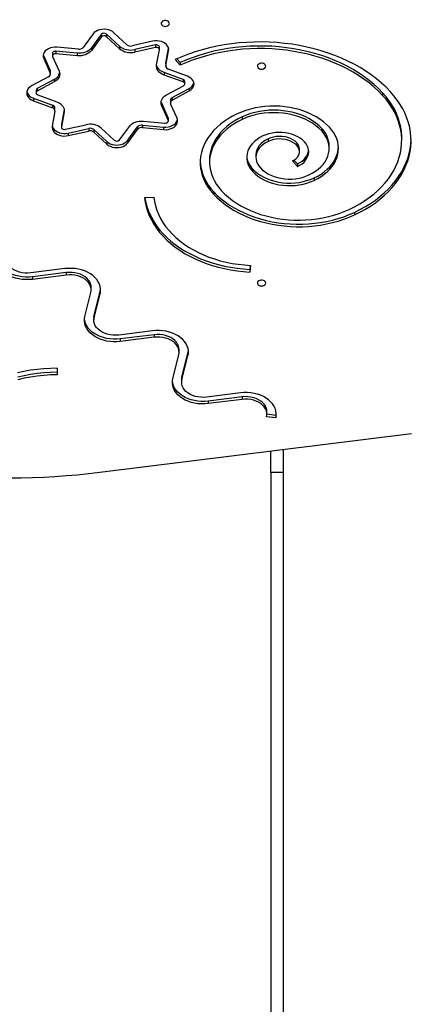
# Model space of a CAD drawing. Units: millimetres. Extents: x -5503 to 5502, y -7675 to 7677.
# Drawn here: x 1877 to 2255, y 588 to 1539 of the extents above; entities that cross this region are included whole.
import ezdxf

# ---------------------------------------------------------------- set-up
doc = ezdxf.new("R2010")
doc.units = ezdxf.units.MM
doc.header["$PDSIZE"] = -1
doc.layers.get('Defpoints').update_dxf_attribs({"lineweight": 5})
doc.layers.add('InterSystem-description', color=7, linetype='Continuous', lineweight=5)
doc.styles.add('arial', font='arial.ttf')
doc.dimstyles.new('IS_1-50(mm)', dxfattribs={"dimtxt": 100, "dimasz": 100, "dimexe": 10, "dimexo": 50, "dimgap": 10, "dimtad": 1, "dimdec": 0, "dimrnd": 0.5, "dimzin": 0, "dimtxsty": 'arial', "dimcen": 50, "dimclrd": 256, "dimclre": 256, "dimclrt": 256, "dimadec": 1, "dimazin": 0, "dimtfac": 1, "dimtdec": 0, "dimtmove": 0, "dimatfit": 3, "dimfxl": 0, "dimtolj": 1, "dimtzin": 0, "dimlwd": -1, "dimlwe": -1, "dimarcsym": 0})

# ---------------------------------------------------------------- blocks, each defined once
blk = doc.blocks.new('*D4')
at = {"layer": 'Defpoints', "color": 0}
for p in [(-459.64, 6134.32), (1591.22, -2735.68), (4489.87, -2735.68)]:
    blk.add_point(p, dxfattribs=at)
at = {"layer": 'InterSystem-description'}
for p, q in [((-409.64, 6134.32), (4499.87, 6134.32)), ((4489.87, 6034.32), (4489.87, -2635.68)), ((1641.22, -2735.68), (4499.87, -2735.68))]:
    blk.add_line(p, q, dxfattribs=at)
for points in [[(4506.53, 6034.32), (4473.2, 6034.32), (4489.87, 6134.32)], [(4473.2, -2635.68), (4506.53, -2635.68), (4489.87, -2735.68)]]:
    blk.add_solid(points, dxfattribs=at)
at = {"layer": 'InterSystem-description', "insert": (4428.81, 1699.32), "char_height": 100, "attachment_point": 5, "rotation": 90, "style": 'arial'}
blk.add_mtext('\\A1;8870', dxfattribs=at)

msp = doc.modelspace()

# ---------------------------------------------------------------- linework, layer by layer
at = {"color": 7, "linetype": 'Continuous', "lineweight": 25}
for p, q in [((1947.46, 1524.92), (1937.92, 1511.92)), ((1955.45, 1524.47), (1945.91, 1511.46)), ((1955.45, 1521.99), (1945.91, 1508.99)), ((1955.45, 1524.47), (1955.45, 1521.99)), ((1973.12, 1513.17), (1960.49, 1524.78)), ((1960.49, 1524.78), (1960.49, 1522.31)), ((1973.12, 1510.7), (1960.49, 1522.31)), ((1980.26, 1514.58), (1967.62, 1526.19)), ((1933.34, 1510.23), (1912.79, 1512.12)), ((1973.12, 1513.17), (1973.12, 1510.7)), ((2004.93, 1517.91), (1985.18, 1513.49)), ((2007.65, 1514.32), (1987.9, 1509.89)), ((2007.65, 1511.84), (1987.9, 1507.42)), ((2007.65, 1514.32), (2007.65, 1511.84)), ((2011.56, 1509.82), (2011.56, 1512.3)), ((1899.37, 1504.94), (1899.81, 1503.62)), ((1899.81, 1503.62), (1906.06, 1489.65)), ((1899.81, 1503.62), (1899.81, 1501.14)), ((1908.24, 1506.18), (1908.24, 1503.71)), ((1908.39, 1503.06), (1914.64, 1489.1)), ((1932.18, 1506.39), (1911.63, 1508.28)), ((1911.63, 1508.28), (1911.63, 1505.81)), ((1932.18, 1503.92), (1911.63, 1505.81)), ((1932.18, 1506.39), (1932.18, 1503.92)), ((1945.91, 1511.46), (1945.91, 1508.99)), ((1987.9, 1509.89), (1987.9, 1507.42)), ((2008.86, 1495.02), (2011.53, 1509.55)), ((2017.78, 1496.67), (2020.43, 1511.06)), ((2017.78, 1494.2), (2020.46, 1508.73)), ((1899.81, 1501.14), (1906.06, 1487.18)), ((2017.74, 1496.26), (2017.78, 1496.67)), ((2017.74, 1496.26), (2017.74, 1493.79)), ((2017.78, 1496.67), (2017.78, 1494.2)), ((2031.71, 1494.79), (2026.82, 1500.14)), ((2031.71, 1497.27), (2028.42, 1500.86)), ((2031.71, 1497.27), (2031.71, 1494.79)), ((1904.52, 1483.69), (1888.1, 1474.76)), ((1906.06, 1489.65), (1906.06, 1487.18)), ((1906.27, 1486.21), (1906.27, 1488.69)), ((2034.42, 1481.04), (2016.03, 1487.79)), ((2016.03, 1487.79), (2016.03, 1485.31)), ((2034.42, 1478.57), (2016.03, 1485.31)), ((2038.56, 1484.22), (2020.17, 1490.96)), ((1910.01, 1481.12), (1893.59, 1472.19)), ((1910.01, 1478.65), (1893.59, 1469.71)), ((1910.01, 1481.12), (1910.01, 1478.65)), ((2018.45, 1466.07), (2034.87, 1475)), ((2034.42, 1481.04), (2034.42, 1478.57)), ((2036.04, 1476.68), (2036.04, 1479.16)), ((1892.42, 1470.51), (1892.42, 1468.03)), ((1893.59, 1472.19), (1893.59, 1469.71)), ((1894.03, 1466.15), (1912.43, 1459.4)), ((2023.94, 1463.5), (2040.36, 1472.43)), ((2023.94, 1461.02), (2040.36, 1469.96)), ((2040.36, 1472.43), (2040.36, 1469.96)), ((2227.12, 1468.16), (2227.12, 1465.69)), ((1889.89, 1462.98), (1908.28, 1456.23)), ((1889.89, 1462.98), (1889.89, 1460.5)), ((1889.89, 1460.5), (1908.28, 1453.75)), ((1908.28, 1456.23), (1908.28, 1453.75)), ((2020.07, 1444.13), (2013.81, 1458.09)), ((2013.81, 1458.09), (2013.81, 1455.62)), ((2020.07, 1441.65), (2013.81, 1455.62)), ((2022.18, 1460.98), (2022.18, 1458.5)), ((2028.65, 1443.57), (2022.39, 1457.54)), ((2023.94, 1463.5), (2023.94, 1461.02)), ((1910.67, 1450.52), (1908, 1435.99)), ((1910.71, 1450.93), (1910.71, 1453.4)), ((1919.6, 1452.17), (1916.92, 1437.64)), ((1919.6, 1449.7), (1916.92, 1435.17)), ((1916.92, 1437.64), (1916.9, 1437.37)), ((1916.9, 1437.37), (1916.9, 1434.89)), ((1916.92, 1437.64), (1916.92, 1435.17)), ((1920.8, 1432.87), (1940.55, 1437.3)), ((1973.01, 1422.73), (1982.55, 1435.73)), ((1995.11, 1436.96), (2015.66, 1435.07)), ((1995.11, 1436.96), (1995.11, 1434.49)), ((1996.28, 1440.8), (2016.82, 1438.91)), ((2020.07, 1444.13), (2020.07, 1441.65)), ((2020.21, 1441.01), (2020.21, 1443.49)), ((2091.64, 1444.95), (2091.64, 1442.47)), ((1923.52, 1429.28), (1943.27, 1433.71)), ((1923.52, 1426.81), (1943.27, 1431.23)), ((1923.52, 1429.28), (1923.52, 1426.81)), ((1943.27, 1433.71), (1943.27, 1431.23)), ((1948.2, 1432.61), (1960.83, 1421)), ((1948.2, 1432.61), (1948.2, 1430.14)), ((1948.2, 1430.14), (1960.83, 1418.53)), ((1955.33, 1434.02), (1967.97, 1422.41)), ((1981, 1422.27), (1990.54, 1435.27)), ((1981, 1419.79), (1990.54, 1432.8)), ((1990.54, 1435.27), (1990.54, 1432.8)), ((1995.11, 1434.49), (2015.66, 1432.6)), ((2015.66, 1435.07), (2015.66, 1432.6)), ((2168.36, 1433.78), (2168.36, 1431.31)), ((1960.83, 1421), (1960.83, 1418.53)), ((1981, 1422.27), (1981, 1419.79)), ((2116.55, 1423.68), (2116.55, 1421.2)), ((2144.3, 1419.69), (2144.3, 1417.21)), ((2175.52, 1414.41), (2175.52, 1416.89)), ((2245.6, 1422.01), (2245.6, 1424.48)), ((2104.81, 1408.24), (2104.81, 1405.77)), ((2146.82, 1411.3), (2146.82, 1413.78)), ((2059.96, 1403.38), (2059.96, 1400.91)), ((2144.94, 1397.04), (2140, 1402.36)), ((2144.94, 1399.51), (2141.53, 1403.18)), ((2144.94, 1399.51), (2144.94, 1397.04)), ((2101.64, 1394.53), (2101.64, 1392.06)), ((2160.98, 1385.95), (2160.98, 1383.48)), ((2064.03, 1372.54), (2064.03, 1370.06)), ((1997.19, 1367.08), (2006.17, 1367.52)), ((2199.87, 1352.71), (2199.87, 1350.23)), ((1920.11, 1298.36), (1887.41, 1294.28)), ((1921.67, 1294.57), (1888.97, 1290.49)), ((1921.67, 1294.57), (1921.67, 1292.09)), ((2099.34, 1301.48), (2098.97, 1297.59)), ((2099.58, 1301.47), (2098.97, 1295.12)), ((2098.97, 1297.59), (2098.97, 1295.12)), ((1921.67, 1292.09), (1888.97, 1288.02)), ((1888.97, 1290.49), (1888.97, 1288.02)), ((1939.65, 1252.18), (1945.42, 1275.3)), ((1945.73, 1277.82), (1945.73, 1280.29)), ((1948.52, 1253.55), (1954.28, 1276.67)), ((1948.52, 1251.08), (1954.28, 1274.19)), ((1954.28, 1276.67), (1954.28, 1274.19)), ((1948.21, 1251.03), (1948.21, 1248.56)), ((1948.52, 1253.55), (1948.52, 1251.08)), ((2004.96, 1238.36), (1972.26, 1234.28)), ((2006.52, 1234.57), (1973.83, 1230.49)), ((2006.52, 1232.09), (1973.83, 1228.02)), ((1973.83, 1230.49), (1973.83, 1228.02)), ((2006.52, 1234.57), (2006.52, 1232.09)), ((2030.58, 1217.82), (2030.58, 1220.29)), ((2024.51, 1192.18), (2030.27, 1215.3)), ((2033.37, 1193.55), (2039.13, 1216.67)), ((2033.37, 1191.07), (2039.13, 1214.19)), ((2039.13, 1216.67), (2039.13, 1214.19)), ((1912.76, 1202.2), (1912.76, 1195.83)), ((1912.76, 1202.2), (1912.76, 1198.31)), ((1912.76, 1198.31), (1912.76, 1195.83)), ((2033.06, 1191.03), (2033.06, 1188.56)), ((2033.37, 1193.55), (2033.37, 1191.07)), ((2089.81, 1178.36), (2057.12, 1174.28)), ((2091.38, 1174.57), (2058.68, 1170.49)), ((2091.38, 1172.09), (2058.68, 1168.01)), ((2058.68, 1170.49), (2058.68, 1168.01)), ((2091.38, 1174.57), (2091.38, 1172.09)), ((2115.44, 1157.82), (2115.44, 1160.29)), ((2123.99, 1154.19), (2115.12, 1155.3)), ((2123.99, 1156.67), (2115.44, 1157.73)), ((2123.99, 1156.67), (2123.99, 1154.19)), ((1954.04, 1101.79), (2255.12, 1139.33)), ((2119.22, 1101.57), (2119.22, 1122.38)), ((2131.22, 1123.88), (2131.22, 1101.57)), ((2131.22, 1101.57), (2119.22, 1101.57)), ((2119.22, 1101.57), (2119.22, 97.52)), ((2131.22, 1101.57), (2131.22, 97.52))]:
    msp.add_line(p, q, dxfattribs=at)
at = {"color": 7, "linetype": 'Continuous', "lineweight": 25, "flags": 128}
for points in [[(2017.22, 1532.25), (2018.4, 1532.37), (2019.47, 1532.74), (2020.35, 1533.31), (2020.94, 1534.04), (2021.21, 1534.87), (2021.12, 1535.71), (2020.68, 1536.49), (2019.94, 1537.15), (2018.95, 1537.63), (2017.81, 1537.87), (2016.62, 1537.87), (2015.48, 1537.63), (2014.5, 1537.15), (2013.75, 1536.49), (2013.32, 1535.71), (2013.23, 1534.87), (2013.49, 1534.04), (2014.09, 1533.31), (2014.96, 1532.74), (2016.04, 1532.37), (2017.22, 1532.25)], [(1967.62, 1526.19), (1966.13, 1527.32), (1964.38, 1528.25), (1962.42, 1528.93), (1960.32, 1529.36), (1958.14, 1529.5), (1955.96, 1529.36), (1953.86, 1528.95), (1951.89, 1528.27), (1950.13, 1527.35), (1948.64, 1526.22), (1947.46, 1524.92)], [(1912.79, 1512.12), (1910.61, 1512.18), (1908.45, 1511.96), (1906.37, 1511.46), (1904.47, 1510.71), (1902.78, 1509.72), (1901.38, 1508.54), (1900.3, 1507.19), (1899.59, 1505.73), (1899.27, 1504.2), (1899.34, 1502.65), (1899.81, 1501.14)], [(2020.46, 1508.73), (2020.54, 1510.27), (2020.23, 1511.8), (2019.53, 1513.27), (2018.46, 1514.62), (2017.07, 1515.81), (2015.39, 1516.8), (2013.48, 1517.56), (2011.42, 1518.06), (2009.25, 1518.29), (2007.07, 1518.24), (2004.93, 1517.91)], [(2011.56, 1512.3), (2011.54, 1512.55), (2011.35, 1513.07), (2010.99, 1513.54), (2010.48, 1513.92), (2009.85, 1514.21), (2009.14, 1514.38), (2008.39, 1514.42), (2007.65, 1514.32)], [(2011.53, 1509.55), (2011.54, 1510.08), (2011.35, 1510.59), (2010.99, 1511.06), (2010.48, 1511.45), (2009.85, 1511.74), (2009.14, 1511.9), (2008.39, 1511.94), (2007.65, 1511.84)], [(2234.64, 1469.18), (2230.45, 1473.46), (2225.96, 1477.59), (2221.2, 1481.56), (2216.17, 1485.36), (2210.88, 1488.99), (2205.34, 1492.42), (2199.58, 1495.66), (2193.6, 1498.7), (2187.42, 1501.53), (2181.05, 1504.14), (2174.5, 1506.53), (2167.8, 1508.69), (2160.96, 1510.61), (2153.99, 1512.3), (2146.92, 1513.74), (2139.75, 1514.94), (2132.51, 1515.89), (2125.21, 1516.58), (2117.87, 1517.03), (2110.52, 1517.22), (2103.15, 1517.16), (2095.8, 1516.84), (2088.48, 1516.27), (2081.21, 1515.44), (2074.01, 1514.37), (2066.88, 1513.05), (2059.86, 1511.48), (2052.95, 1509.68), (2046.18, 1507.63), (2039.56, 1505.36), (2033.1, 1502.86), (2026.82, 1500.14)], [(2227.12, 1468.16), (2223.04, 1472.31), (2218.68, 1476.32), (2214.03, 1480.16), (2209.12, 1483.83), (2203.95, 1487.32), (2198.54, 1490.62), (2192.9, 1493.72), (2187.05, 1496.62), (2180.99, 1499.31), (2174.76, 1501.78), (2168.35, 1504.02), (2161.79, 1506.03), (2155.1, 1507.81), (2148.29, 1509.34), (2141.38, 1510.63), (2134.39, 1511.68), (2127.33, 1512.47), (2120.22, 1513.01), (2113.09, 1513.29), (2105.94, 1513.32), (2098.8, 1513.09), (2091.68, 1512.61), (2084.61, 1511.88), (2077.6, 1510.9), (2070.67, 1509.67), (2063.83, 1508.19), (2057.11, 1506.47), (2050.52, 1504.51), (2044.08, 1502.32), (2037.8, 1499.91), (2031.71, 1497.27)], [(1911.63, 1508.28), (1910.88, 1508.29), (1910.15, 1508.16), (1909.49, 1507.9), (1908.94, 1507.54), (1908.54, 1507.1), (1908.3, 1506.59), (1908.24, 1506.18)], [(1911.63, 1505.81), (1910.88, 1505.81), (1910.15, 1505.68), (1909.49, 1505.43), (1908.94, 1505.07), (1908.54, 1504.62), (1908.3, 1504.12), (1908.25, 1503.59), (1908.39, 1503.06)], [(1945.91, 1511.46), (1944.82, 1510.22), (1943.48, 1509.12), (1941.92, 1508.17), (1940.17, 1507.4), (1938.28, 1506.82), (1936.28, 1506.46), (1934.24, 1506.31), (1932.18, 1506.39)], [(1945.91, 1508.99), (1944.82, 1507.75), (1943.48, 1506.64), (1941.92, 1505.69), (1940.17, 1504.92), (1938.28, 1504.35), (1936.28, 1503.98), (1934.24, 1503.84), (1932.18, 1503.92)], [(2227.12, 1465.69), (2223.04, 1469.84), (2218.68, 1473.84), (2214.03, 1477.68), (2209.12, 1481.35), (2203.95, 1484.84), (2198.54, 1488.14), (2192.9, 1491.25), (2187.05, 1494.15), (2180.99, 1496.84), (2174.76, 1499.3), (2168.35, 1501.55), (2161.79, 1503.56), (2155.1, 1505.33), (2148.29, 1506.87), (2141.38, 1508.16), (2134.39, 1509.2), (2127.33, 1509.99), (2120.22, 1510.53), (2113.09, 1510.81), (2105.94, 1510.84), (2098.8, 1510.62), (2091.68, 1510.14), (2084.61, 1509.41), (2077.6, 1508.42), (2070.67, 1507.19), (2063.83, 1505.71), (2057.11, 1503.99), (2050.52, 1502.04), (2044.08, 1499.85), (2037.8, 1497.43), (2031.71, 1494.79)], [(2016.03, 1485.31), (2014.28, 1486.08), (2012.71, 1487.03), (2011.37, 1488.13), (2010.28, 1489.37), (2009.47, 1490.71), (2008.95, 1492.12), (2008.75, 1493.57), (2008.86, 1495.02)], [(2016.03, 1487.79), (2014.28, 1488.56), (2012.71, 1489.5), (2011.37, 1490.61), (2010.28, 1491.84), (2009.47, 1493.18), (2008.95, 1494.59), (2008.86, 1495.02)], [(2110.21, 1490.98), (2111.39, 1491.11), (2112.47, 1491.48), (2113.34, 1492.05), (2113.94, 1492.78), (2114.2, 1493.6), (2114.11, 1494.44), (2113.68, 1495.23), (2112.93, 1495.89), (2111.95, 1496.36), (2110.81, 1496.61), (2109.62, 1496.61), (2108.48, 1496.36), (2107.49, 1495.89), (2106.75, 1495.23), (2106.31, 1494.44), (2106.23, 1493.6), (2106.49, 1492.78), (2107.09, 1492.05), (2107.96, 1491.48), (2109.04, 1491.11), (2110.21, 1490.98)], [(1914.64, 1489.1), (1915.11, 1487.68), (1915.27, 1486.23), (1915.12, 1484.78), (1914.65, 1483.36), (1913.89, 1482), (1912.84, 1480.75), (1911.54, 1479.62), (1910.01, 1478.65)], [(2040.36, 1469.96), (2041.96, 1471.01), (2043.27, 1472.25), (2044.24, 1473.64), (2044.83, 1475.12), (2045.04, 1476.66), (2044.84, 1478.2), (2044.26, 1479.69), (2043.3, 1481.08), (2042, 1482.33), (2040.4, 1483.38), (2038.56, 1484.22)], [(1888.1, 1474.76), (1886.49, 1473.71), (1885.19, 1472.47), (1884.22, 1471.08), (1883.62, 1469.59), (1883.42, 1468.06), (1883.61, 1466.52), (1884.2, 1465.03), (1885.15, 1463.64), (1886.45, 1462.39), (1888.05, 1461.34), (1889.89, 1460.5)], [(2034.87, 1475), (2035.4, 1475.38), (2035.79, 1475.83), (2036, 1476.34), (2036.03, 1476.87), (2035.87, 1477.39), (2035.53, 1477.86), (2035.04, 1478.27), (2034.42, 1478.57)], [(1893.59, 1469.71), (1893.05, 1469.34), (1892.67, 1468.89), (1892.46, 1468.38), (1892.43, 1467.85), (1892.59, 1467.33), (1892.92, 1466.85), (1893.42, 1466.45), (1894.03, 1466.15)], [(2013.81, 1455.62), (2013.34, 1457.04), (2013.18, 1458.49), (2013.33, 1459.94), (2013.8, 1461.36), (2014.56, 1462.71), (2015.61, 1463.97), (2016.91, 1465.09), (2018.45, 1466.07)], [(2194.92, 1355.55), (2200.09, 1358.11), (2205.06, 1360.86), (2209.79, 1363.81), (2214.28, 1366.94), (2218.52, 1370.24), (2222.49, 1373.71), (2226.18, 1377.33), (2229.57, 1381.09), (2232.67, 1384.98), (2235.44, 1388.98), (2237.9, 1393.09), (2240.03, 1397.29), (2241.82, 1401.56), (2243.27, 1405.91), (2244.37, 1410.3), (2245.13, 1414.73), (2245.53, 1419.18), (2245.58, 1423.64), (2245.27, 1428.09), (2244.61, 1432.53), (2243.6, 1436.93), (2242.24, 1441.29), (2240.54, 1445.58), (2238.51, 1449.8), (2236.14, 1453.94), (2233.44, 1457.97), (2230.43, 1461.89), (2227.12, 1465.69)], [(2199.87, 1350.23), (2205.26, 1352.89), (2210.45, 1355.76), (2215.41, 1358.81), (2220.12, 1362.06), (2224.59, 1365.47), (2228.78, 1369.06), (2232.69, 1372.8), (2236.31, 1376.68), (2239.63, 1380.7), (2242.64, 1384.83), (2245.32, 1389.08), (2247.68, 1393.42), (2249.7, 1397.85), (2251.38, 1402.35), (2252.71, 1406.9), (2253.69, 1411.5), (2254.31, 1416.13), (2254.59, 1420.78), (2254.5, 1425.43), (2254.06, 1430.07), (2253.27, 1434.69), (2252.12, 1439.27), (2250.63, 1443.8), (2248.79, 1448.26), (2246.61, 1452.65), (2244.09, 1456.95), (2241.26, 1461.15), (2238.1, 1465.23), (2234.64, 1469.18)], [(2245.6, 1424.48), (2245.58, 1426.11), (2245.27, 1430.57), (2244.61, 1435), (2243.6, 1439.41), (2242.24, 1443.76), (2240.54, 1448.06), (2238.51, 1452.28), (2236.14, 1456.41), (2233.44, 1460.45), (2230.43, 1464.37), (2227.12, 1468.16)], [(1912.43, 1459.4), (1914.18, 1458.64), (1915.74, 1457.69), (1917.09, 1456.59), (1918.18, 1455.35), (1918.99, 1454.01), (1919.5, 1452.6), (1919.71, 1451.15), (1919.6, 1449.7)], [(2013.81, 1458.09), (2013.34, 1459.51), (2013.29, 1459.74)], [(2175.87, 1434.81), (2173.08, 1437.58), (2169.99, 1440.2), (2166.64, 1442.64), (2163.04, 1444.9), (2159.22, 1446.97), (2155.18, 1448.82), (2150.96, 1450.46), (2146.58, 1451.87), (2142.06, 1453.05), (2137.43, 1453.98), (2132.71, 1454.67), (2127.94, 1455.1), (2123.13, 1455.28), (2118.32, 1455.21), (2113.53, 1454.88), (2108.78, 1454.3), (2104.11, 1453.48), (2099.54, 1452.4), (2095.1, 1451.09), (2090.81, 1449.55), (2086.69, 1447.79)], [(2086.69, 1447.79), (2082.27, 1445.57), (2078.07, 1443.15), (2074.12, 1440.53), (2070.43, 1437.72), (2067.01, 1434.75), (2063.9, 1431.61), (2061.09, 1428.34), (2058.6, 1424.93), (2056.45, 1421.42), (2054.65, 1417.8), (2053.19, 1414.11), (2052.1, 1410.36), (2051.37, 1406.56), (2051.01, 1402.74), (2051.02, 1398.91), (2051.39, 1395.09), (2052.14, 1391.29), (2053.25, 1387.54), (2054.72, 1383.85), (2056.54, 1380.25), (2058.71, 1376.73), (2061.21, 1373.33), (2064.03, 1370.06)], [(2168.36, 1433.78), (2165.68, 1436.41), (2162.71, 1438.87), (2159.46, 1441.15), (2155.96, 1443.23), (2152.22, 1445.1), (2148.28, 1446.75), (2144.16, 1448.16), (2139.89, 1449.33), (2135.5, 1450.24), (2131.02, 1450.89), (2126.47, 1451.28), (2121.9, 1451.4), (2117.33, 1451.25), (2112.79, 1450.84), (2108.31, 1450.17), (2103.93, 1449.23), (2099.67, 1448.04), (2095.56, 1446.61), (2091.64, 1444.95)], [(2168.36, 1431.31), (2165.68, 1433.94), (2162.71, 1436.4), (2159.46, 1438.68), (2155.96, 1440.76), (2152.22, 1442.63), (2148.28, 1444.28), (2144.16, 1445.69), (2139.89, 1446.85), (2135.5, 1447.76), (2131.02, 1448.41), (2126.47, 1448.8), (2121.9, 1448.93), (2117.33, 1448.78), (2112.79, 1448.37), (2108.31, 1447.69), (2103.93, 1446.76), (2099.67, 1445.57), (2095.56, 1444.14), (2091.64, 1442.47)], [(1908, 1435.99), (1907.91, 1434.45), (1908.23, 1432.92), (1908.93, 1431.45), (1909.99, 1430.1), (1911.39, 1428.91), (1913.07, 1427.92), (1914.97, 1427.16), (1917.04, 1426.65), (1919.2, 1426.42), (1921.38, 1426.48), (1923.52, 1426.81)], [(1908.02, 1436.14), (1908.23, 1435.39), (1908.93, 1433.93), (1909.99, 1432.58), (1911.39, 1431.39), (1913.07, 1430.39), (1914.97, 1429.63), (1917.04, 1429.13), (1919.2, 1428.9), (1921.38, 1428.95), (1923.52, 1429.28)], [(1982.55, 1435.73), (1983.63, 1436.97), (1984.97, 1438.07), (1986.53, 1439.02), (1988.28, 1439.8), (1990.17, 1440.37), (1992.17, 1440.73), (1994.22, 1440.88), (1996.28, 1440.8)], [(2015.66, 1432.6), (2017.84, 1432.54), (2020.01, 1432.76), (2022.08, 1433.26), (2023.99, 1434.01), (2025.67, 1435), (2027.08, 1436.18), (2028.15, 1437.53), (2028.86, 1438.99), (2029.19, 1440.52), (2029.12, 1442.06), (2028.65, 1443.57)], [(2015.66, 1435.07), (2017.84, 1435.01), (2020.01, 1435.24), (2022.08, 1435.73), (2023.99, 1436.49), (2025.67, 1437.47), (2027.08, 1438.66), (2028.15, 1440), (2028.86, 1441.46), (2029.08, 1442.25)], [(2016.82, 1438.91), (2017.57, 1438.91), (2018.3, 1439.04), (2018.96, 1439.29), (2019.51, 1439.65), (2019.92, 1440.1), (2020.15, 1440.6), (2020.2, 1441.13), (2020.07, 1441.65)], [(2020.21, 1443.49), (2020.2, 1443.61), (2020.07, 1444.13)], [(2091.64, 1444.95), (2087.55, 1442.89), (2083.67, 1440.63), (2080.03, 1438.18), (2076.65, 1435.56), (2073.54, 1432.77), (2070.72, 1429.83), (2068.21, 1426.75), (2066.01, 1423.56), (2064.14, 1420.26), (2062.6, 1416.88), (2061.41, 1413.43), (2060.58, 1409.93), (2060.09, 1406.4), (2059.96, 1403.38)], [(2091.64, 1442.47), (2087.55, 1440.41), (2083.67, 1438.15), (2080.03, 1435.71), (2076.65, 1433.08), (2073.54, 1430.29), (2070.72, 1427.35), (2068.21, 1424.28), (2066.01, 1421.09), (2064.14, 1417.79), (2062.6, 1414.41), (2061.41, 1410.96), (2060.58, 1407.46), (2060.09, 1403.92), (2059.97, 1400.37), (2060.2, 1396.82), (2060.79, 1393.3), (2061.74, 1389.81), (2063.03, 1386.38), (2064.67, 1383.02), (2066.64, 1379.75), (2068.94, 1376.6), (2071.55, 1373.56)], [(1916.92, 1435.17), (1916.92, 1434.64), (1917.1, 1434.12), (1917.46, 1433.66), (1917.97, 1433.27), (1918.6, 1432.98), (1919.31, 1432.81), (1920.06, 1432.78), (1920.8, 1432.87)], [(2111.58, 1426.51), (2108.62, 1424.96), (2105.91, 1423.21), (2103.47, 1421.26), (2101.33, 1419.14), (2099.51, 1416.88), (2098.05, 1414.49), (2096.94, 1412.01), (2096.2, 1409.46), (2095.85, 1406.87), (2095.88, 1404.26), (2096.29, 1401.68), (2097.09, 1399.14), (2098.25, 1396.67), (2099.78, 1394.3), (2101.64, 1392.06)], [(2151.81, 1420.73), (2149.86, 1422.57), (2147.63, 1424.25), (2145.16, 1425.74), (2142.46, 1427.03), (2139.57, 1428.09), (2136.53, 1428.92), (2133.39, 1429.51), (2130.17, 1429.84), (2126.91, 1429.91), (2123.67, 1429.73), (2120.47, 1429.29), (2117.37, 1428.6), (2114.39, 1427.67), (2111.58, 1426.51)], [(2144.3, 1419.69), (2142.56, 1421.29), (2140.51, 1422.7), (2138.2, 1423.89), (2135.67, 1424.83), (2132.98, 1425.51), (2130.18, 1425.91), (2127.33, 1426.03), (2124.48, 1425.86), (2121.7, 1425.4), (2119.03, 1424.67), (2116.55, 1423.68)], [(2156.02, 1388.79), (2159.26, 1390.46), (2162.27, 1392.33), (2165.02, 1394.39), (2167.49, 1396.62), (2169.66, 1399.01), (2171.51, 1401.52), (2173.03, 1404.15), (2174.19, 1406.86), (2175, 1409.64), (2175.44, 1412.46), (2175.51, 1415.29), (2175.21, 1418.12), (2174.54, 1420.91), (2173.51, 1423.65), (2172.13, 1426.31), (2170.41, 1428.87), (2168.36, 1431.31)], [(2160.98, 1383.48), (2164.49, 1385.27), (2167.79, 1387.26), (2170.83, 1389.43), (2173.62, 1391.78), (2176.12, 1394.28), (2178.32, 1396.92), (2180.2, 1399.67), (2181.76, 1402.53), (2182.98, 1405.47), (2183.85, 1408.47), (2184.36, 1411.51), (2184.52, 1414.57), (2184.33, 1417.63), (2183.77, 1420.67), (2182.87, 1423.66), (2181.61, 1426.59), (2180.02, 1429.44), (2178.11, 1432.19), (2175.87, 1434.81)], [(1960.83, 1421), (1962.32, 1419.87), (1964.07, 1418.94), (1966.03, 1418.26), (1968.14, 1417.84), (1970.31, 1417.69), (1972.49, 1417.83), (1974.6, 1418.24), (1976.56, 1418.92), (1978.32, 1419.84), (1979.82, 1420.97), (1981, 1422.27)], [(1960.83, 1418.53), (1962.32, 1417.39), (1964.07, 1416.47), (1966.03, 1415.78), (1968.14, 1415.36), (1970.31, 1415.22), (1972.49, 1415.35), (1974.6, 1415.77), (1976.56, 1416.45), (1978.32, 1417.36), (1979.82, 1418.49), (1981, 1419.79)], [(2116.55, 1423.68), (2114.02, 1422.34), (2111.74, 1420.79), (2109.74, 1419.06), (2108.06, 1417.17), (2106.7, 1415.15), (2105.7, 1413.03), (2105.07, 1410.84), (2104.82, 1408.61), (2104.81, 1408.24)], [(2116.55, 1421.2), (2114.02, 1419.86), (2111.74, 1418.31), (2109.74, 1416.58), (2108.06, 1414.69), (2106.7, 1412.67), (2105.7, 1410.55), (2105.07, 1408.37), (2104.82, 1406.14), (2104.95, 1403.91), (2105.45, 1401.7), (2106.33, 1399.56), (2107.57, 1397.5), (2109.15, 1395.56)], [(2144.3, 1417.21), (2142.56, 1418.81), (2140.51, 1420.22), (2138.2, 1421.41), (2135.67, 1422.35), (2132.98, 1423.03), (2130.18, 1423.44), (2127.33, 1423.55), (2124.48, 1423.38), (2121.7, 1422.93), (2119.03, 1422.2), (2116.55, 1421.2)], [(2140, 1402.36), (2141.88, 1403.39), (2143.51, 1404.62), (2144.84, 1406.01), (2145.85, 1407.54), (2146.51, 1409.15), (2146.81, 1410.82), (2146.73, 1412.51), (2146.27, 1414.16), (2145.46, 1415.74), (2144.3, 1417.21)], [(2144.94, 1397.04), (2147.28, 1398.27), (2149.39, 1399.7), (2151.24, 1401.3), (2152.81, 1403.04), (2154.06, 1404.91), (2154.99, 1406.87), (2155.58, 1408.89), (2155.82, 1410.95), (2155.7, 1413.02), (2155.23, 1415.06), (2154.42, 1417.04), (2153.27, 1418.94), (2151.81, 1420.73)], [(2199.87, 1352.71), (2205.26, 1355.37), (2210.45, 1358.23), (2215.41, 1361.29), (2220.12, 1364.53), (2224.59, 1367.95), (2228.78, 1371.53), (2232.69, 1375.27), (2236.31, 1379.15), (2239.63, 1383.17), (2242.64, 1387.31), (2245.32, 1391.55), (2247.68, 1395.9), (2249.7, 1400.32), (2251.38, 1404.82), (2252.71, 1409.38), (2253.69, 1413.97), (2254.31, 1418.61), (2254.59, 1423.24)], [(2144.94, 1399.51), (2147.28, 1400.75), (2149.39, 1402.18), (2151.24, 1403.77), (2152.81, 1405.52), (2154.06, 1407.38), (2154.99, 1409.34), (2155.58, 1411.37), (2155.76, 1412.54)], [(2160.98, 1385.95), (2164.49, 1387.74), (2167.79, 1389.73), (2170.83, 1391.91), (2173.62, 1394.25), (2176.12, 1396.75), (2178.32, 1399.39), (2180.2, 1402.15), (2181.76, 1405.01), (2182.98, 1407.95), (2183.85, 1410.94), (2184.36, 1413.99), (2184.5, 1415.65)], [(2101.64, 1394.53), (2103.97, 1392.27), (2106.59, 1390.17), (2109.47, 1388.25), (2112.58, 1386.53), (2115.91, 1385.02), (2119.42, 1383.73), (2123.09, 1382.68), (2126.87, 1381.87), (2130.75, 1381.31), (2134.68, 1381), (2138.63, 1380.95), (2142.58, 1381.16), (2146.48, 1381.63), (2150.3, 1382.35), (2154.01, 1383.32), (2157.58, 1384.52), (2160.98, 1385.95)], [(2101.64, 1392.06), (2103.97, 1389.8), (2106.59, 1387.7), (2109.47, 1385.78), (2112.58, 1384.06), (2115.91, 1382.55), (2119.42, 1381.26), (2123.09, 1380.2), (2126.87, 1379.39), (2130.75, 1378.83), (2134.68, 1378.53), (2138.63, 1378.48), (2142.58, 1378.69), (2146.48, 1379.16), (2150.3, 1379.88), (2154.01, 1380.84), (2157.58, 1382.05), (2160.98, 1383.48)], [(2109.15, 1395.56), (2111.25, 1393.55), (2113.64, 1391.7), (2116.29, 1390.04), (2119.18, 1388.59), (2122.26, 1387.35), (2125.5, 1386.35), (2128.88, 1385.6), (2132.35, 1385.1), (2135.87, 1384.85), (2139.41, 1384.87), (2142.93, 1385.15), (2146.39, 1385.69), (2149.75, 1386.48), (2152.97, 1387.52), (2156.02, 1388.79)], [(2064.03, 1372.54), (2067.43, 1369.11), (2071.12, 1365.83), (2075.09, 1362.72), (2079.31, 1359.78), (2083.78, 1357.03), (2088.47, 1354.47), (2093.37, 1352.12), (2098.46, 1349.98), (2103.73, 1348.06), (2109.15, 1346.37), (2114.71, 1344.92), (2120.38, 1343.7), (2126.14, 1342.73), (2131.98, 1342.01), (2137.86, 1341.54), (2143.78, 1341.32), (2149.7, 1341.35), (2155.62, 1341.64), (2161.49, 1342.17), (2167.31, 1342.96), (2173.05, 1344), (2178.69, 1345.27), (2184.22, 1346.79), (2189.6, 1348.54), (2194.82, 1350.51), (2199.87, 1352.71)], [(2064.03, 1370.06), (2067.43, 1366.63), (2071.12, 1363.36), (2075.09, 1360.24), (2079.31, 1357.31), (2083.78, 1354.55), (2088.47, 1351.99), (2093.37, 1349.64), (2098.46, 1347.5), (2103.73, 1345.59), (2109.15, 1343.9), (2114.71, 1342.44), (2120.38, 1341.23), (2126.14, 1340.26), (2131.98, 1339.54), (2137.86, 1339.06), (2143.78, 1338.84), (2149.7, 1338.88), (2155.62, 1339.16), (2161.49, 1339.7), (2167.31, 1340.49), (2173.05, 1341.52), (2178.69, 1342.8), (2184.22, 1344.31), (2189.6, 1346.06), (2194.82, 1348.04), (2199.87, 1350.23)], [(2071.55, 1373.56), (2074.77, 1370.32), (2078.27, 1367.24), (2082.04, 1364.31), (2086.06, 1361.56), (2090.32, 1358.99), (2094.8, 1356.62), (2099.47, 1354.45), (2104.34, 1352.49), (2109.36, 1350.75), (2114.54, 1349.24), (2119.83, 1347.96), (2125.23, 1346.92), (2130.71, 1346.12), (2136.25, 1345.57), (2141.83, 1345.26), (2147.43, 1345.2), (2153.01, 1345.39), (2158.58, 1345.82), (2164.09, 1346.51), (2169.53, 1347.43), (2174.88, 1348.6), (2180.11, 1350), (2185.21, 1351.63), (2190.15, 1353.48), (2194.92, 1355.55)], [(1997.19, 1367.08), (1997.8, 1362.66), (1998.77, 1358.27), (2000.09, 1353.93), (2001.76, 1349.65), (2003.77, 1345.45), (2006.13, 1341.33), (2008.81, 1337.31), (2011.81, 1333.41), (2015.13, 1329.64), (2018.74, 1326.01), (2022.65, 1322.53), (2026.83, 1319.21), (2031.27, 1316.07), (2035.96, 1313.12), (2040.88, 1310.36), (2046.01, 1307.8), (2051.35, 1305.46), (2056.86, 1303.33), (2062.54, 1301.44), (2068.37, 1299.77), (2074.31, 1298.35), (2080.37, 1297.17), (2086.51, 1296.23), (2092.71, 1295.55), (2098.97, 1295.12)], [(1997.48, 1367.1), (1997.8, 1365.14), (1998.77, 1360.75), (2000.09, 1356.41), (2001.76, 1352.13), (2003.77, 1347.92), (2006.13, 1343.8), (2008.81, 1339.79), (2011.81, 1335.89), (2015.13, 1332.11), (2018.74, 1328.48), (2022.65, 1325), (2026.83, 1321.69), (2031.27, 1318.55), (2035.96, 1315.59), (2040.88, 1312.83), (2046.01, 1310.28), (2051.35, 1307.93), (2056.86, 1305.81), (2062.54, 1303.91), (2068.37, 1302.25), (2074.31, 1300.82), (2080.37, 1299.64), (2086.51, 1298.71), (2092.71, 1298.02), (2098.97, 1297.59)], [(2006.17, 1367.52), (2006.76, 1363.29), (2007.7, 1359.1), (2009, 1354.95), (2010.65, 1350.87), (2012.64, 1346.86), (2014.96, 1342.95), (2017.61, 1339.14), (2020.57, 1335.45), (2023.85, 1331.89), (2027.41, 1328.47), (2031.26, 1325.21), (2035.38, 1322.12), (2039.75, 1319.21), (2044.36, 1316.49), (2049.19, 1313.97), (2054.22, 1311.65), (2059.45, 1309.55), (2064.84, 1307.68), (2070.37, 1306.04), (2076.04, 1304.63), (2081.81, 1303.47), (2087.68, 1302.55), (2093.61, 1301.88), (2099.58, 1301.47)], [(1888.97, 1288.02), (1885.67, 1287.74), (1882.34, 1287.73), (1879.03, 1287.98), (1875.78, 1288.49), (1872.63, 1289.27), (1869.63, 1290.28), (1866.81, 1291.53), (1864.2, 1293), (1861.85, 1294.66), (1859.77, 1296.51), (1858.01, 1298.5), (1856.57, 1300.62), (1855.48, 1302.85), (1854.75, 1305.15), (1854.39, 1307.49), (1854.41, 1309.84), (1854.8, 1312.18)], [(1888.97, 1290.49), (1885.67, 1290.21), (1882.34, 1290.2), (1879.03, 1290.45), (1875.78, 1290.97), (1872.63, 1291.74), (1869.63, 1292.76), (1866.81, 1294.01), (1864.2, 1295.47), (1861.85, 1297.14), (1859.77, 1298.98), (1858.01, 1300.98), (1856.57, 1303.1), (1855.48, 1305.32), (1854.75, 1307.62), (1854.4, 1309.8)], [(1887.41, 1294.28), (1884.62, 1294.07), (1881.81, 1294.13), (1879.04, 1294.47), (1876.36, 1295.06), (1873.82, 1295.92), (1871.47, 1297), (1869.36, 1298.31), (1867.51, 1299.81), (1865.97, 1301.47), (1864.77, 1303.26), (1863.92, 1305.16), (1863.45, 1307.11), (1863.37, 1309.1), (1863.66, 1311.08)], [(1954.28, 1274.19), (1954.67, 1276.53), (1954.69, 1278.89), (1954.33, 1281.23), (1953.6, 1283.53), (1952.51, 1285.75), (1951.07, 1287.87), (1949.31, 1289.87), (1947.23, 1291.71), (1944.88, 1293.38), (1942.27, 1294.84), (1939.45, 1296.09), (1936.45, 1297.11), (1933.3, 1297.88), (1930.05, 1298.4), (1926.74, 1298.65), (1923.41, 1298.64), (1920.11, 1298.36)], [(1945.73, 1280.29), (1945.63, 1281.73), (1945.16, 1283.69), (1944.31, 1285.59), (1943.11, 1287.38), (1941.57, 1289.04), (1939.73, 1290.54), (1937.61, 1291.85), (1935.26, 1292.93), (1932.72, 1293.79), (1930.04, 1294.38), (1927.27, 1294.72), (1924.46, 1294.78), (1921.67, 1294.57)], [(1945.42, 1275.3), (1945.72, 1277.27), (1945.63, 1279.26), (1945.16, 1281.22), (1944.31, 1283.11), (1943.11, 1284.91), (1941.57, 1286.57), (1939.73, 1288.07), (1937.61, 1289.37), (1935.26, 1290.46), (1932.72, 1291.31), (1930.04, 1291.91), (1927.27, 1292.24), (1924.46, 1292.3), (1921.67, 1292.09)], [(2110.21, 1281.68), (2111.39, 1281.81), (2112.47, 1282.17), (2113.34, 1282.74), (2113.94, 1283.47), (2114.2, 1284.3), (2114.11, 1285.14), (2113.68, 1285.92), (2112.93, 1286.58), (2111.95, 1287.06), (2110.81, 1287.31), (2109.62, 1287.31), (2108.48, 1287.06), (2107.49, 1286.58), (2106.75, 1285.92), (2106.31, 1285.14), (2106.23, 1284.3), (2106.49, 1283.47), (2107.09, 1282.74), (2107.96, 1282.17), (2109.04, 1281.81), (2110.21, 1281.68)], [(1954.28, 1276.67), (1954.67, 1279.01), (1954.68, 1279.05)], [(1973.83, 1228.02), (1970.52, 1227.74), (1967.19, 1227.73), (1963.88, 1227.98), (1960.63, 1228.49), (1957.49, 1229.27), (1954.48, 1230.28), (1951.66, 1231.53), (1949.06, 1233), (1946.7, 1234.66), (1944.63, 1236.51), (1942.86, 1238.5), (1941.42, 1240.62), (1940.33, 1242.85), (1939.6, 1245.15), (1939.24, 1247.49), (1939.26, 1249.84), (1939.65, 1252.18)], [(1973.83, 1230.49), (1970.52, 1230.21), (1967.19, 1230.2), (1963.88, 1230.45), (1960.63, 1230.97), (1957.49, 1231.74), (1954.48, 1232.76), (1951.66, 1234.01), (1949.06, 1235.47), (1946.7, 1237.14), (1944.63, 1238.98), (1942.86, 1240.98), (1941.42, 1243.1), (1940.33, 1245.32), (1939.6, 1247.62), (1939.26, 1249.8)], [(1948.21, 1251.03), (1948.22, 1251.57), (1948.52, 1253.55)], [(1972.26, 1234.28), (1969.47, 1234.07), (1966.66, 1234.13), (1963.89, 1234.47), (1961.22, 1235.06), (1958.68, 1235.91), (1956.33, 1237), (1954.21, 1238.31), (1952.36, 1239.81), (1950.83, 1241.47), (1949.62, 1243.26), (1948.78, 1245.16), (1948.31, 1247.11), (1948.22, 1249.1), (1948.52, 1251.08)], [(2039.13, 1214.19), (2039.53, 1216.53), (2039.54, 1218.89), (2039.19, 1221.23), (2038.46, 1223.52), (2037.37, 1225.75), (2035.93, 1227.87), (2034.16, 1229.87), (2032.09, 1231.71), (2029.73, 1233.38), (2027.13, 1234.84), (2024.31, 1236.09), (2021.3, 1237.11), (2018.16, 1237.88), (2014.91, 1238.39), (2011.6, 1238.65), (2008.27, 1238.64), (2004.96, 1238.36)], [(2030.58, 1220.29), (2030.48, 1221.73), (2030.01, 1223.69), (2029.17, 1225.59), (2027.96, 1227.38), (2026.42, 1229.04), (2024.58, 1230.54), (2022.46, 1231.85), (2020.11, 1232.93), (2017.57, 1233.78), (2014.89, 1234.38), (2012.12, 1234.71), (2009.32, 1234.78), (2006.52, 1234.57)], [(2030.27, 1215.3), (2030.57, 1217.27), (2030.48, 1219.26), (2030.01, 1221.22), (2029.17, 1223.11), (2027.96, 1224.91), (2026.42, 1226.57), (2024.58, 1228.07), (2022.46, 1229.37), (2020.11, 1230.46), (2017.57, 1231.31), (2014.89, 1231.91), (2012.12, 1232.24), (2009.32, 1232.3), (2006.52, 1232.09)], [(2039.13, 1216.67), (2039.53, 1219.01), (2039.53, 1219.05)], [(1912.76, 1202.2), (1906.27, 1202.07), (1899.8, 1201.7), (1893.36, 1201.08), (1886.98, 1200.22), (1880.68, 1199.11), (1874.47, 1197.76)], [(1912.76, 1198.31), (1906.31, 1198.18), (1899.88, 1197.78), (1893.5, 1197.12), (1887.18, 1196.2), (1880.95, 1195.01), (1874.82, 1193.58)], [(1912.76, 1195.83), (1906.31, 1195.7), (1899.88, 1195.3), (1893.5, 1194.64), (1887.18, 1193.72), (1880.95, 1192.54), (1874.82, 1191.1)], [(2058.68, 1168.01), (2055.37, 1167.74), (2052.04, 1167.73), (2048.73, 1167.98), (2045.49, 1168.49), (2042.34, 1169.27), (2039.34, 1170.28), (2036.51, 1171.53), (2033.91, 1173), (2031.55, 1174.66), (2029.48, 1176.51), (2027.71, 1178.5), (2026.27, 1180.62), (2025.18, 1182.85), (2024.46, 1185.15), (2024.1, 1187.49), (2024.11, 1189.84), (2024.51, 1192.18)], [(2058.68, 1170.49), (2055.37, 1170.21), (2052.04, 1170.2), (2048.73, 1170.45), (2045.49, 1170.97), (2042.34, 1171.74), (2039.34, 1172.76), (2036.51, 1174.01), (2033.91, 1175.47), (2031.55, 1177.14), (2029.48, 1178.98), (2027.71, 1180.98), (2026.27, 1183.1), (2025.18, 1185.32), (2024.46, 1187.62), (2024.11, 1189.8)], [(2033.06, 1191.03), (2033.07, 1191.57), (2033.37, 1193.55)], [(2057.12, 1174.28), (2054.32, 1174.07), (2051.52, 1174.13), (2048.75, 1174.47), (2046.07, 1175.06), (2043.53, 1175.91), (2041.18, 1177), (2039.06, 1178.31), (2037.22, 1179.81), (2035.68, 1181.47), (2034.48, 1183.26), (2033.63, 1185.16), (2033.16, 1187.11), (2033.07, 1189.1), (2033.37, 1191.07)], [(2123.99, 1154.19), (2124.38, 1156.53), (2124.4, 1158.89), (2124.04, 1161.23), (2123.31, 1163.52), (2122.22, 1165.75), (2120.78, 1167.87), (2119.01, 1169.87), (2116.94, 1171.71), (2114.59, 1173.37), (2111.98, 1174.84), (2109.16, 1176.09), (2106.16, 1177.11), (2103.01, 1177.88), (2099.76, 1178.39), (2096.45, 1178.65), (2093.12, 1178.64), (2089.81, 1178.36)], [(2115.44, 1160.29), (2115.33, 1161.73), (2114.86, 1163.69), (2114.02, 1165.59), (2112.82, 1167.38), (2111.28, 1169.04), (2109.43, 1170.54), (2107.31, 1171.85), (2104.96, 1172.93), (2102.43, 1173.78), (2099.75, 1174.38), (2096.98, 1174.71), (2094.17, 1174.78), (2091.38, 1174.57)], [(2115.12, 1155.3), (2115.42, 1157.27), (2115.33, 1159.26), (2114.86, 1161.22), (2114.02, 1163.11), (2112.82, 1164.91), (2111.28, 1166.57), (2109.43, 1168.07), (2107.31, 1169.37), (2104.96, 1170.46), (2102.43, 1171.31), (2099.75, 1171.91), (2096.98, 1172.24), (2094.17, 1172.3), (2091.38, 1172.09)], [(2123.99, 1156.67), (2124.38, 1159.01), (2124.38, 1159.05)]]:
    msp.add_lwpolyline(points, dxfattribs=at)
at = {"color": 7, "linetype": 'Continuous', "lineweight": 25}
for centre, radius, start, end in [((1958.13, 1521.97), 3.67, 50.11426, 137.07992), ((1958.13, 1519.49), 3.67, 50.11056, 137.08361), ((1934.06, 1515.32), 5.14, 261.95789, 318.58615), ((1983.8, 1526.35), 16.96, 230.98431, 283.99694), ((1983.81, 1518.97), 5.65, 230.98782, 283.99362), ((1983.8, 1523.87), 16.96, 230.98351, 283.99774), ((2020.88, 1493.98), 3.1, 176.01533, 256.88835), ((1903.51, 1486.23), 2.73, 291.76633, 20.37713), ((1903.95, 1488.69), 2.32, 0.08778, 24.58276), ((1906.06, 1489.6), 9.35, 294.98374, 346.70163), ((2033.89, 1478.95), 2.16, 5.63147, 75.72747), ((2036.88, 1479.95), 8.28, 294.80171, 345.82607), ((1892.32, 1471.77), 9.12, 195.89343, 254.56804), ((1894.39, 1470.38), 1.98, 113.93466, 176.37685), ((1907.51, 1453.11), 3.21, 5.22398, 76.13416), ((2025.18, 1460.76), 3, 114.40099, 175.90925), ((2024.95, 1458.49), 2.73, 111.76057, 200.38144), ((1907.58, 1450.73), 3.1, 356.01959, 76.88682), ((1944.65, 1420.84), 16.96, 50.98417, 103.99689), ((1994.39, 1431.87), 5.14, 81.95857, 138.58548), ((1944.64, 1428.22), 5.65, 50.98634, 103.99452), ((1944.64, 1425.75), 5.65, 50.98197, 103.99889), ((1994.39, 1429.4), 5.14, 81.95857, 138.58548), ((2150.57, 1416.27), 24.97, 1.41902, 44.54558), ((1970.32, 1425.22), 3.67, 230.11545, 317.07856), ((2138.2, 1413.59), 8.63, 1.21818, 44.9305), ((2116.07, 1408.8), 20.29, 185.07409, 224.68724), ((2096.52, 1404.53), 45.6, 182.99509, 224.55565), ((1867.22, 1800.32), 703.9, 262.91468, 277.08532)]:
    msp.add_arc(centre, radius, start, end, dxfattribs=at)

# ---------------------------------------------------------------- dimensions: what is measured, and where the dimension line sits
at = {"layer": 'InterSystem-description'}
dim = msp.add_linear_dim(base=(4489.87, -2735.68), p1=(-459.64, 6134.32), p2=(1591.22, -2735.68), angle=90, dimstyle='IS_1-50(mm)', dxfattribs=at)
dim.commit()
dim.dimension.update_dxf_attribs({"geometry": '*D4', "text_midpoint": (4428.81, 1699.32)})

doc.saveas('drawing.dxf')
